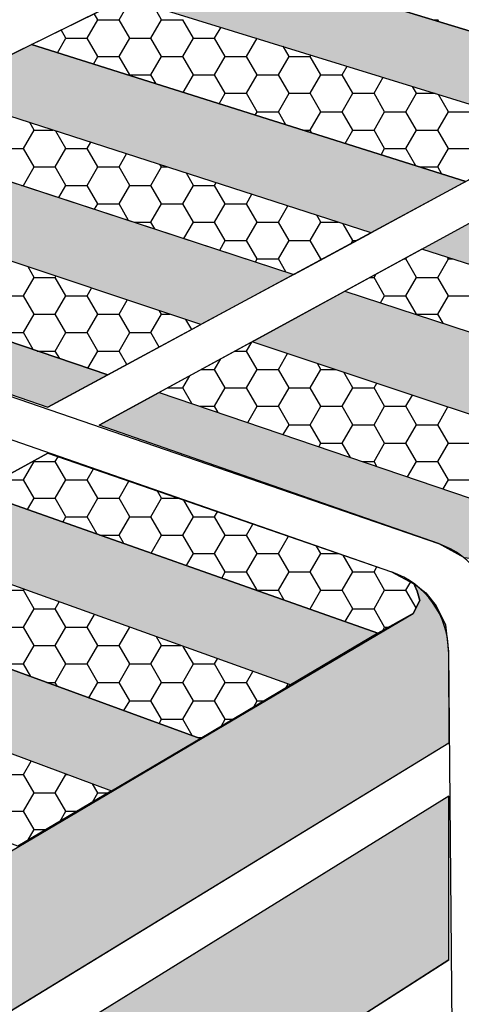
# Model space of a CAD drawing. Extents: x 16 to 252, y 17 to 321.
# Drawn here: x 135 to 146, y 273 to 297 of the extents above; entities that cross this region are included whole.
import ezdxf

# ---------------------------------------------------------------- set-up
doc = ezdxf.new("R2010")
doc.units = 0
doc.header["$MEASUREMENT"] = 0
doc.layers.add('ST750', color=7, linetype='Continuous')

msp = doc.modelspace()

# ---------------------------------------------------------------- hatches: boundary and pattern name
at = {"layer": 'ST750', "linetype": 'Continuous'}
for color, points in [(9, [(140.022, 298.168), (137.921, 297.131), (148.092, 293.982), (150.146, 295.09)]), (9, [(145.911, 292.805), (143.682, 291.602), (133.401, 294.916), (135.692, 296.03)]), (9, [(141.863, 290.62), (139.678, 289.441), (129.331, 292.89), (131.563, 293.992)]), (9, [(154.088, 288.264), (144.879, 291.216), (147.102, 292.429), (156.264, 289.537)]), (9, [(127.096, 291.786), (125.67, 291.082), (136.078, 287.497), (137.484, 288.256)]), (9, [(152.317, 287.201), (150.185, 285.938), (140.886, 289.038), (143.065, 290.227)]), (9, [(148.041, 284.669), (147.261, 284.207), (146.832, 284), (146.253, 283.907), (145.883, 283.953), (145.264, 284.29), (137.282, 287.072), (138.697, 287.844)]), (9, [(134.412, 285.507), (143.842, 282.183), (141.784, 280.965), (132.316, 284.364)]), (8, [(129.713, 269.933), (129.325, 269.755), (128.781, 269.574), (128.277, 269.493), (127.873, 269.513), (127.309, 269.634), (126.994, 269.723), (118.805, 273.132), (118.763, 275.784), (118.84, 276.3), (118.981, 276.603), (119.162, 276.966), (119.424, 277.248), (119.586, 277.369), (119.505, 277.107), (119.565, 276.825), (119.868, 276.522), (127.076, 273.624), (127.712, 273.478), (128.176, 273.397), (128.64, 273.438), (129.365, 273.619), (129.725, 273.825), (144.668, 282.644), (144.829, 282.947), (144.769, 283.168), (144.688, 283.35), (144.97, 283.128), (145.212, 282.826), (145.434, 282.382), (145.505, 281.751), (145.508, 279.598)]), (9, [(130.149, 283.182), (128.029, 282.025), (137.573, 278.471), (139.657, 279.705)]), (8, [(145.508, 274.498), (145.508, 278.344), (129.709, 268.567), (129.123, 268.287), (128.66, 268.125), (128.176, 268.085), (127.692, 268.105), (127.248, 268.226), (126.966, 268.353), (118.805, 271.79), (118.805, 267.67), (126.879, 264.151), (127.228, 264.05), (127.632, 263.969), (128.115, 263.929), (128.599, 263.969), (129.123, 264.11), (129.695, 264.375)])]:
    msp.add_hatch(color=color, dxfattribs=at).paths.add_polyline_path(points)

# ---------------------------------------------------------------- linework, layer by layer
at = {"layer": 'ST750', "color": 7, "linetype": 'Continuous'}
for p, q in [((94.425, 301.781), (145.264, 284.29)), ((93.229, 301.322), (144.162, 283.624)), ((141.896, 299.093), (125.67, 291.082)), ((137.75, 296.614), (138, 297.047)), ((137.25, 296.614), (137.167, 296.758)), ((138.75, 296.614), (138.567, 296.931)), ((137, 296.181), (137.25, 296.614)), ((137.25, 296.614), (137.75, 296.614)), ((138, 296.181), (137.75, 296.614)), ((138.5, 296.181), (138.75, 296.614)), ((138.75, 296.614), (139.25, 296.614)), ((139.5, 296.181), (139.25, 296.614)), ((145.134, 296.614), (145.25, 296.614)), ((145.275, 296.571), (145.25, 296.614)), ((136.5, 296.181), (136.389, 296.374)), ((140, 296.181), (140.15, 296.441)), ((151.944, 296.061), (136.078, 287.497)), ((136.302, 295.838), (136.5, 296.181)), ((136.5, 296.181), (137, 296.181)), ((137.25, 295.748), (137, 296.181)), ((137.75, 295.748), (138, 296.181)), ((138, 296.181), (138.5, 296.181)), ((138.75, 295.748), (138.5, 296.181)), ((139.25, 295.748), (139.5, 296.181)), ((139.5, 296.181), (140, 296.181)), ((140.25, 295.748), (140, 296.181)), ((140.75, 295.748), (140.998, 296.178)), ((141.75, 295.748), (141.611, 295.988)), ((142.25, 295.748), (142.271, 295.784)), ((137.148, 295.571), (137.25, 295.748)), ((137.25, 295.748), (137.75, 295.748)), ((153.111, 295.707), (137.282, 287.072)), ((138, 295.315), (137.75, 295.748)), ((138.5, 295.315), (138.75, 295.748)), ((138.75, 295.748), (139.25, 295.748)), ((139.5, 295.315), (139.25, 295.748)), ((140, 295.315), (140.25, 295.748)), ((140.25, 295.748), (140.75, 295.748)), ((141, 295.315), (140.75, 295.748)), ((141.5, 295.315), (141.75, 295.748)), ((141.75, 295.748), (142.25, 295.748)), ((142.5, 295.315), (142.25, 295.748)), ((143, 295.315), (143.119, 295.521)), ((137.994, 295.304), (138, 295.315)), ((138, 295.315), (138.5, 295.315)), ((138.621, 295.106), (138.5, 295.315)), ((139.262, 294.903), (139.5, 295.315)), ((139.5, 295.315), (140, 295.315)), ((140.25, 294.882), (140, 295.315)), ((140.75, 294.882), (141, 295.315)), ((141, 295.315), (141.5, 295.315)), ((141.75, 294.882), (141.5, 295.315)), ((142.25, 294.882), (142.5, 295.315)), ((142.5, 295.315), (143, 295.315)), ((143.25, 294.882), (143, 295.315)), ((143.75, 294.882), (143.968, 295.259)), ((140.108, 294.636), (140.25, 294.882)), ((140.25, 294.882), (140.75, 294.882)), ((141, 294.449), (140.75, 294.882)), ((141.5, 294.449), (141.75, 294.882)), ((141.75, 294.882), (142.25, 294.882)), ((142.5, 294.449), (142.25, 294.882)), ((143, 294.449), (143.25, 294.882)), ((143.25, 294.882), (143.75, 294.882)), ((144, 294.449), (143.75, 294.882)), ((144.5, 294.449), (144.75, 294.882)), ((144.75, 294.882), (144.655, 295.046)), ((144.75, 294.882), (145.186, 294.882)), ((145.5, 294.449), (145.264, 294.857)), ((140.954, 294.369), (141, 294.449)), ((141, 294.449), (141.5, 294.449)), ((141.678, 294.141), (141.5, 294.449)), ((142.25, 294.016), (142.5, 294.449)), ((142.5, 294.449), (143, 294.449)), ((143.25, 294.016), (143, 294.449)), ((143.75, 294.016), (144, 294.449)), ((144, 294.449), (144.5, 294.449)), ((144.75, 294.016), (144.5, 294.449)), ((145.25, 294.016), (145.5, 294.449)), ((145.5, 294.449), (146, 294.449)), ((135.75, 294.016), (135.648, 294.192)), ((135.5, 293.583), (135.75, 294.016)), ((135.75, 294.016), (136.194, 294.016)), ((136.5, 293.583), (136.263, 293.994)), ((142.075, 294.016), (142.25, 294.016)), ((142.289, 293.948), (142.25, 294.016)), ((143.069, 293.702), (143.25, 294.016)), ((143.25, 294.016), (143.75, 294.016)), ((144, 293.583), (143.75, 294.016)), ((144.5, 293.583), (144.75, 294.016)), ((144.75, 294.016), (145.25, 294.016)), ((145.5, 293.583), (145.25, 294.016)), ((137, 293.583), (137.084, 293.729)), ((135, 293.583), (135.5, 293.583)), ((135.75, 293.15), (135.5, 293.583)), ((136.25, 293.15), (136.5, 293.583)), ((136.5, 293.583), (137, 293.583)), ((137.25, 293.15), (137, 293.583)), ((143.915, 293.435), (144, 293.583)), ((144, 293.583), (144.5, 293.583)), ((144.735, 293.176), (144.5, 293.583)), ((145.25, 293.15), (145.5, 293.583)), ((145.5, 293.583), (146, 293.583)), ((137.75, 293.15), (137.927, 293.457)), ((135.5, 292.717), (135.75, 293.15)), ((135.75, 293.15), (136.25, 293.15)), ((136.5, 292.717), (136.25, 293.15)), ((137, 292.717), (137.25, 293.15)), ((137.25, 293.15), (137.75, 293.15)), ((138, 292.717), (137.75, 293.15)), ((138.5, 292.717), (138.75, 293.15)), ((138.75, 293.15), (138.72, 293.201)), ((138.75, 293.15), (138.881, 293.15)), ((139.5, 292.717), (139.334, 293.003)), ((144.819, 293.15), (145.25, 293.15)), ((145.346, 292.983), (145.25, 293.15)), ((140, 292.717), (140.035, 292.777)), ((135.458, 292.717), (135.5, 292.717)), ((135.51, 292.7), (135.5, 292.717)), ((136.334, 292.43), (136.5, 292.717)), ((136.5, 292.717), (137, 292.717)), ((137.25, 292.284), (137, 292.717)), ((137.75, 292.284), (138, 292.717)), ((138, 292.717), (138.5, 292.717)), ((138.75, 292.284), (138.5, 292.717)), ((139.25, 292.284), (139.5, 292.717)), ((139.5, 292.717), (140, 292.717)), ((140.25, 292.284), (140, 292.717)), ((140.75, 292.284), (140.878, 292.506)), ((137.175, 292.154), (137.25, 292.284)), ((137.25, 292.284), (137.75, 292.284)), ((137.976, 291.892), (137.75, 292.284)), ((138.5, 291.851), (138.75, 292.284)), ((138.75, 292.284), (139.25, 292.284)), ((139.5, 291.851), (139.25, 292.284)), ((140, 291.851), (140.25, 292.284)), ((140.25, 292.284), (140.75, 292.284)), ((141, 291.851), (140.75, 292.284)), ((141.5, 291.851), (141.721, 292.234)), ((138.103, 291.851), (138.5, 291.851)), ((138.593, 291.69), (138.5, 291.851)), ((139.278, 291.466), (139.5, 291.851)), ((139.5, 291.851), (140, 291.851)), ((140.25, 291.418), (140, 291.851)), ((140.75, 291.418), (141, 291.851)), ((141, 291.851), (141.5, 291.851)), ((141.75, 291.418), (141.5, 291.851)), ((142.25, 291.418), (142.5, 291.851)), ((142.5, 291.851), (142.406, 292.013)), ((142.5, 291.851), (142.91, 291.851)), ((143.25, 291.418), (143.021, 291.815)), ((140.119, 291.191), (140.25, 291.418)), ((140.25, 291.418), (140.75, 291.418)), ((141, 290.985), (140.75, 291.418)), ((141.5, 290.985), (141.75, 291.418)), ((141.75, 291.418), (142.25, 291.418)), ((142.5, 290.985), (142.25, 291.418)), ((143.209, 291.346), (143.25, 291.418)), ((143.25, 291.418), (143.341, 291.418)), ((140.96, 290.915), (141, 290.985)), ((141, 290.985), (141.5, 290.985)), ((141.675, 290.681), (141.5, 290.985)), ((142.482, 290.954), (142.5, 290.985)), ((142.5, 290.985), (142.539, 290.985)), ((144.454, 290.985), (144.5, 290.985)), ((144.5, 290.985), (144.521, 291.021)), ((144.75, 290.552), (144.5, 290.985)), ((145.25, 290.552), (145.5, 290.985)), ((145.5, 290.985), (145.477, 291.025)), ((145.5, 290.985), (145.602, 290.985)), ((135.75, 290.552), (135.608, 290.797)), ((135.5, 290.119), (135.75, 290.552)), ((135.75, 290.552), (136.25, 290.552)), ((136.25, 290.552), (136.265, 290.578)), ((136.5, 290.119), (136.25, 290.552)), ((143.66, 290.552), (143.75, 290.552)), ((143.75, 290.552), (143.791, 290.623)), ((144, 290.119), (143.75, 290.552)), ((144.5, 290.119), (144.75, 290.552)), ((144.75, 290.552), (145.25, 290.552)), ((145.5, 290.119), (145.25, 290.552)), ((137, 290.119), (137.104, 290.299)), ((135, 290.119), (135.5, 290.119)), ((135.75, 289.685), (135.5, 290.119)), ((136.25, 289.685), (136.5, 290.119)), ((136.5, 290.119), (137, 290.119)), ((137.25, 289.685), (137, 290.119)), ((137.75, 289.685), (137.943, 290.019)), ((143.904, 289.952), (144, 290.119)), ((144, 290.119), (144.5, 290.119)), ((144.75, 289.685), (144.5, 290.119)), ((145.25, 289.685), (145.5, 290.119)), ((145.5, 290.119), (146, 290.119)), ((138.75, 289.685), (138.704, 289.765)), ((135.5, 289.252), (135.75, 289.685)), ((135.75, 289.685), (136.25, 289.685)), ((136.5, 289.252), (136.25, 289.685)), ((137, 289.252), (137.25, 289.685)), ((137.25, 289.685), (137.75, 289.685)), ((138, 289.252), (137.75, 289.685)), ((138.5, 289.252), (138.75, 289.685)), ((138.75, 289.685), (138.944, 289.685)), ((139.46, 289.322), (139.323, 289.559)), ((144.745, 289.677), (144.75, 289.685)), ((144.75, 289.685), (145.25, 289.685)), ((145.374, 289.472), (145.25, 289.685)), ((135, 289.252), (135.5, 289.252)), ((135.731, 288.852), (135.5, 289.252)), ((136.25, 288.819), (136.5, 289.252)), ((136.5, 289.252), (137, 289.252)), ((137.25, 288.819), (137, 289.252)), ((137.75, 288.819), (138, 289.252)), ((138, 289.252), (138.5, 289.252)), ((138.697, 288.911), (138.5, 289.252)), ((140.75, 288.819), (140.872, 289.031)), ((135.826, 288.819), (136.25, 288.819)), ((136.353, 288.64), (136.25, 288.819)), ((137.016, 288.415), (137.25, 288.819)), ((137.25, 288.819), (137.75, 288.819)), ((137.935, 288.499), (137.75, 288.819)), ((140, 288.386), (140.142, 288.633)), ((140.485, 288.819), (140.75, 288.819)), ((141, 288.386), (140.75, 288.819)), ((141.5, 288.386), (141.716, 288.761)), ((139.691, 288.386), (140, 288.386)), ((140.25, 287.953), (140, 288.386)), ((140.75, 287.953), (141, 288.386)), ((141, 288.386), (141.5, 288.386)), ((141.75, 287.953), (141.5, 288.386)), ((142.25, 287.953), (142.5, 288.386)), ((142.5, 288.386), (142.419, 288.527)), ((142.5, 288.386), (142.841, 288.386)), ((139.25, 287.953), (139.412, 288.235)), ((143.25, 287.953), (143.038, 288.321)), ((138.897, 287.953), (139.25, 287.953)), ((139.463, 287.584), (139.25, 287.953)), ((140, 287.52), (140.25, 287.953)), ((140.25, 287.953), (140.75, 287.953)), ((141, 287.52), (140.75, 287.953)), ((141.5, 287.52), (141.75, 287.953)), ((141.75, 287.953), (142.25, 287.953)), ((142.5, 287.52), (142.25, 287.953)), ((143, 287.52), (143.25, 287.953)), ((143.25, 287.953), (143.75, 287.953)), ((143.75, 287.953), (143.813, 288.062)), ((144, 287.52), (143.75, 287.953)), ((144.5, 287.52), (144.652, 287.783)), ((139.65, 287.52), (140, 287.52)), ((140.086, 287.372), (140, 287.52)), ((140.779, 287.137), (141, 287.52)), ((141, 287.52), (141.5, 287.52)), ((141.75, 287.087), (141.5, 287.52)), ((142.25, 287.087), (142.5, 287.52)), ((142.5, 287.52), (143, 287.52)), ((143.25, 287.087), (143, 287.52)), ((143.75, 287.087), (144, 287.52)), ((144, 287.52), (144.5, 287.52)), ((144.75, 287.087), (144.5, 287.52)), ((145.25, 287.087), (145.49, 287.503)), ((141.615, 286.853), (141.75, 287.087)), ((141.75, 287.087), (142.25, 287.087)), ((142.5, 286.654), (142.25, 287.087)), ((143, 286.654), (143.25, 287.087)), ((143.25, 287.087), (143.75, 287.087)), ((144, 286.654), (143.75, 287.087)), ((144.5, 286.654), (144.75, 287.087)), ((144.75, 287.087), (145.25, 287.087)), ((145.5, 286.654), (145.25, 287.087)), ((142.451, 286.569), (142.5, 286.654)), ((142.5, 286.654), (143, 286.654)), ((143.196, 286.316), (143, 286.654)), ((143.75, 286.221), (144, 286.654)), ((144, 286.654), (144.5, 286.654)), ((144.75, 286.221), (144.5, 286.654)), ((145.25, 286.221), (145.5, 286.654)), ((145.5, 286.654), (146, 286.654)), ((136.076, 286.415), (119.806, 277.54)), ((136.25, 286.221), (136.314, 286.333)), ((135.5, 285.788), (135.75, 286.221)), ((135.75, 286.221), (135.743, 286.233)), ((135.75, 286.221), (136.25, 286.221)), ((136.5, 285.788), (136.25, 286.221)), ((143.473, 286.221), (143.75, 286.221)), ((143.818, 286.104), (143.75, 286.221)), ((144.541, 285.859), (144.75, 286.221)), ((144.75, 286.221), (145.25, 286.221)), ((145.5, 285.788), (145.25, 286.221)), ((137, 285.788), (137.148, 286.045)), ((135, 285.788), (135.5, 285.788)), ((135.75, 285.355), (135.5, 285.788)), ((136.25, 285.355), (136.5, 285.788)), ((136.5, 285.788), (137, 285.788)), ((137.25, 285.355), (137, 285.788)), ((137.75, 285.355), (137.982, 285.757)), ((145.377, 285.575), (145.5, 285.788)), ((145.5, 285.788), (146, 285.788)), ((138.75, 285.355), (138.652, 285.526)), ((135.597, 285.09), (135.75, 285.355)), ((135.75, 285.355), (136.25, 285.355)), ((136.5, 284.922), (136.25, 285.355)), ((137, 284.922), (137.25, 285.355)), ((137.25, 285.355), (137.75, 285.355)), ((138, 284.922), (137.75, 285.355)), ((138.5, 284.922), (138.75, 285.355)), ((138.75, 285.355), (139.145, 285.355)), ((139.5, 284.922), (139.276, 285.31)), ((136.428, 284.797), (136.5, 284.922)), ((136.5, 284.922), (137, 284.922)), ((137.237, 284.511), (137, 284.922)), ((137.75, 284.489), (138, 284.922)), ((138, 284.922), (138.5, 284.922)), ((138.75, 284.489), (138.5, 284.922)), ((139.25, 284.489), (139.5, 284.922)), ((139.5, 284.922), (140, 284.922)), ((140, 284.922), (140.066, 285.037)), ((140.25, 284.489), (140, 284.922)), ((140.75, 284.489), (140.9, 284.749)), ((137.3, 284.489), (137.75, 284.489)), ((137.865, 284.29), (137.75, 284.489)), ((138.505, 284.065), (138.75, 284.489)), ((138.75, 284.489), (139.25, 284.489)), ((139.5, 284.056), (139.25, 284.489)), ((140, 284.056), (140.25, 284.489)), ((140.25, 284.489), (140.75, 284.489)), ((141, 284.056), (140.75, 284.489)), ((141.5, 284.056), (141.734, 284.462)), ((142.5, 284.056), (142.398, 284.232)), ((139.336, 283.772), (139.5, 284.056)), ((139.5, 284.056), (140, 284.056)), ((140.25, 283.623), (140, 284.056)), ((140.75, 283.623), (141, 284.056)), ((141, 284.056), (141.5, 284.056)), ((141.75, 283.623), (141.5, 284.056)), ((142.25, 283.623), (142.5, 284.056)), ((142.5, 284.056), (142.908, 284.056)), ((143.25, 283.623), (143.023, 284.017)), ((143.75, 283.623), (143.819, 283.742)), ((140.167, 283.479), (140.25, 283.623)), ((140.25, 283.623), (140.75, 283.623)), ((141, 283.19), (140.75, 283.623)), ((141.5, 283.19), (141.75, 283.623)), ((141.75, 283.623), (142.25, 283.623)), ((142.5, 283.19), (142.25, 283.623)), ((143, 283.19), (143.25, 283.623)), ((143.25, 283.623), (143.75, 283.623)), ((144, 283.19), (143.75, 283.623)), ((144.5, 283.19), (144.613, 283.386)), ((135, 283.19), (135.5, 283.19)), ((135.5, 283.19), (135.515, 283.216)), ((135.75, 282.757), (135.5, 283.19)), ((140.997, 283.186), (141, 283.19)), ((141, 283.19), (141.5, 283.19)), ((141.632, 282.962), (141.5, 283.19)), ((142.25, 282.757), (142.5, 283.19)), ((142.5, 283.19), (143, 283.19)), ((143.25, 282.757), (143, 283.19)), ((143.75, 282.757), (144, 283.19)), ((144, 283.19), (144.5, 283.19)), ((144.739, 282.777), (144.5, 283.19)), ((136.25, 282.757), (136.343, 282.918)), ((135.5, 282.324), (135.75, 282.757)), ((135.75, 282.757), (136.25, 282.757)), ((136.5, 282.324), (136.25, 282.757)), ((137, 282.324), (137.171, 282.621)), ((142.213, 282.757), (142.25, 282.757)), ((142.26, 282.741), (142.25, 282.757)), ((143.075, 282.453), (143.25, 282.757)), ((143.25, 282.757), (143.75, 282.757)), ((144, 282.324), (143.75, 282.757)), ((135, 282.324), (135.5, 282.324)), ((135.75, 281.891), (135.5, 282.324)), ((136.25, 281.891), (136.5, 282.324)), ((136.5, 282.324), (137, 282.324)), ((137.25, 281.891), (137, 282.324)), ((137.75, 281.891), (138, 282.324)), ((143.955, 282.246), (144, 282.324)), ((144, 282.324), (144.095, 282.324)), ((135.5, 281.458), (135.75, 281.891)), ((135.75, 281.891), (136.25, 281.891)), ((136.5, 281.458), (136.25, 281.891)), ((137, 281.458), (137.25, 281.891)), ((137.25, 281.891), (137.75, 281.891)), ((138, 281.458), (137.75, 281.891)), ((138.5, 281.458), (138.75, 281.891)), ((138.75, 281.891), (138.631, 282.097)), ((138.75, 281.891), (139.204, 281.891)), ((139.5, 281.458), (139.262, 281.87)), ((145.505, 281.751), (145.593, 271.099)), ((135, 281.458), (135.5, 281.458)), ((135.671, 281.163), (135.5, 281.458)), ((136.25, 281.025), (136.5, 281.458)), ((136.5, 281.458), (137, 281.458)), ((137.25, 281.025), (137, 281.458)), ((137.75, 281.025), (138, 281.458)), ((138, 281.458), (138.5, 281.458)), ((138.75, 281.025), (138.5, 281.458)), ((139.25, 281.025), (139.5, 281.458)), ((139.5, 281.458), (140, 281.458)), ((140, 281.458), (140.07, 281.58)), ((140.25, 281.025), (140, 281.458)), ((140.75, 281.025), (140.899, 281.283)), ((136.047, 281.025), (136.25, 281.025)), ((136.304, 280.931), (136.25, 281.025)), ((137.04, 280.662), (137.25, 281.025)), ((137.25, 281.025), (137.75, 281.025)), ((138, 280.592), (137.75, 281.025)), ((138.5, 280.592), (138.75, 281.025)), ((138.75, 281.025), (139.25, 281.025)), ((139.5, 280.592), (139.25, 281.025)), ((140, 280.592), (140.25, 281.025)), ((140.25, 281.025), (140.75, 281.025)), ((141, 280.592), (140.75, 281.025)), ((141.679, 280.903), (141.727, 280.985)), ((137.866, 280.36), (138, 280.592)), ((138, 280.592), (138.5, 280.592)), ((138.75, 280.159), (138.5, 280.592)), ((139.25, 280.159), (139.5, 280.592)), ((139.5, 280.592), (140, 280.592)), ((140.25, 280.159), (140, 280.592)), ((140.92, 280.453), (141, 280.592)), ((141, 280.592), (141.155, 280.592)), ((138.692, 280.058), (138.75, 280.159)), ((138.75, 280.159), (139.25, 280.159)), ((139.473, 279.772), (139.25, 280.159)), ((140.16, 280.003), (140.25, 280.159)), ((140.25, 280.159), (140.424, 280.159)), ((145.508, 279.598), (129.713, 269.933)), ((139.599, 279.726), (139.692, 279.726)), ((135.5, 278.86), (135.682, 279.175)), ((136.5, 278.86), (136.492, 278.874)), ((135, 278.86), (135.5, 278.86)), ((135.75, 278.427), (135.5, 278.86)), ((136.25, 278.427), (136.5, 278.86)), ((136.5, 278.86), (136.528, 278.86)), ((135.5, 277.994), (135.75, 278.427)), ((135.75, 278.427), (136.25, 278.427)), ((136.5, 277.994), (136.25, 278.427)), ((137.123, 278.207), (137.25, 278.427)), ((137.25, 278.427), (137.129, 278.636)), ((137.25, 278.427), (137.497, 278.427)), ((145.508, 278.344), (129.709, 268.567)), ((135, 277.994), (135.5, 277.994)), ((135.75, 277.561), (135.5, 277.994)), ((136.367, 277.763), (136.5, 277.994)), ((136.5, 277.994), (136.76, 277.994)), ((135.61, 277.319), (135.75, 277.561)), ((135.75, 277.561), (136.023, 277.561)), ((145.508, 274.498), (129.695, 264.375))]:
    msp.add_line(p, q, dxfattribs=at)
for points in [[(150.146, 295.09), (151.939, 296.058), (141.896, 299.093), (140.022, 298.168)], [(140.022, 298.168), (137.921, 297.131), (148.092, 293.982), (150.146, 295.09)], [(135.692, 296.03), (137.921, 297.131), (148.092, 293.982), (145.911, 292.805)], [(145.911, 292.805), (143.682, 291.602), (133.401, 294.916), (135.692, 296.03)], [(131.556, 293.994), (141.863, 290.62), (143.682, 291.602), (133.401, 294.916)], [(141.863, 290.62), (139.678, 289.441), (129.331, 292.89), (131.563, 293.992)], [(137.484, 288.256), (139.678, 289.441), (129.331, 292.89), (127.096, 291.786)], [(154.088, 288.264), (144.879, 291.216), (147.102, 292.429), (156.264, 289.537)], [(127.096, 291.786), (125.67, 291.082), (136.078, 287.497), (137.484, 288.256)], [(154.088, 288.264), (144.879, 291.216), (143.065, 290.227), (152.317, 287.201)], [(152.317, 287.201), (150.185, 285.938), (140.886, 289.038), (143.065, 290.227)], [(140.886, 289.038), (138.697, 287.844), (148.041, 284.669), (150.185, 285.938)], [(148.041, 284.669), (147.261, 284.207), (146.832, 284), (146.253, 283.907), (145.883, 283.953), (145.264, 284.29), (137.282, 287.072), (138.697, 287.844)], [(134.412, 285.507), (136.076, 286.415), (144.162, 283.624), (144.69, 283.346), (144.769, 283.168), (144.829, 282.947), (144.668, 282.644), (143.842, 282.183)], [(134.412, 285.507), (143.842, 282.183), (141.784, 280.965), (132.316, 284.364)], [(132.316, 284.364), (130.149, 283.182), (139.657, 279.705), (141.784, 280.965)], [(130.149, 283.182), (128.029, 282.025), (137.573, 278.471), (139.657, 279.705)], [(137.573, 278.471), (135.366, 277.175), (125.79, 280.804), (128.029, 282.025)], [(145.508, 274.498), (145.508, 278.344), (129.709, 268.567), (129.123, 268.287), (128.66, 268.125), (128.176, 268.085), (127.692, 268.105), (127.248, 268.226), (126.966, 268.353), (118.805, 271.79), (118.805, 267.67), (126.879, 264.151), (127.228, 264.05), (127.632, 263.969), (128.115, 263.929), (128.599, 263.969), (129.123, 264.11), (129.695, 264.375)]]:
    msp.add_lwpolyline(points, close=True, dxfattribs=at)
msp.add_lwpolyline([(128.64, 273.438), (129.365, 273.619), (129.725, 273.825), (144.668, 282.644), (144.829, 282.947), (144.769, 283.168), (144.688, 283.35), (144.97, 283.128), (145.212, 282.826), (145.434, 282.382), (145.505, 281.751), (145.508, 279.598), (129.713, 269.933)], dxfattribs=at)
for centre, start, end in [((144.613, 282.398), 359.9305, 71.0137), ((143.505, 281.734), 0.4734, 70.8387)]:
    msp.add_arc(centre, 2, start, end, dxfattribs=at)

doc.saveas('drawing.dxf')
